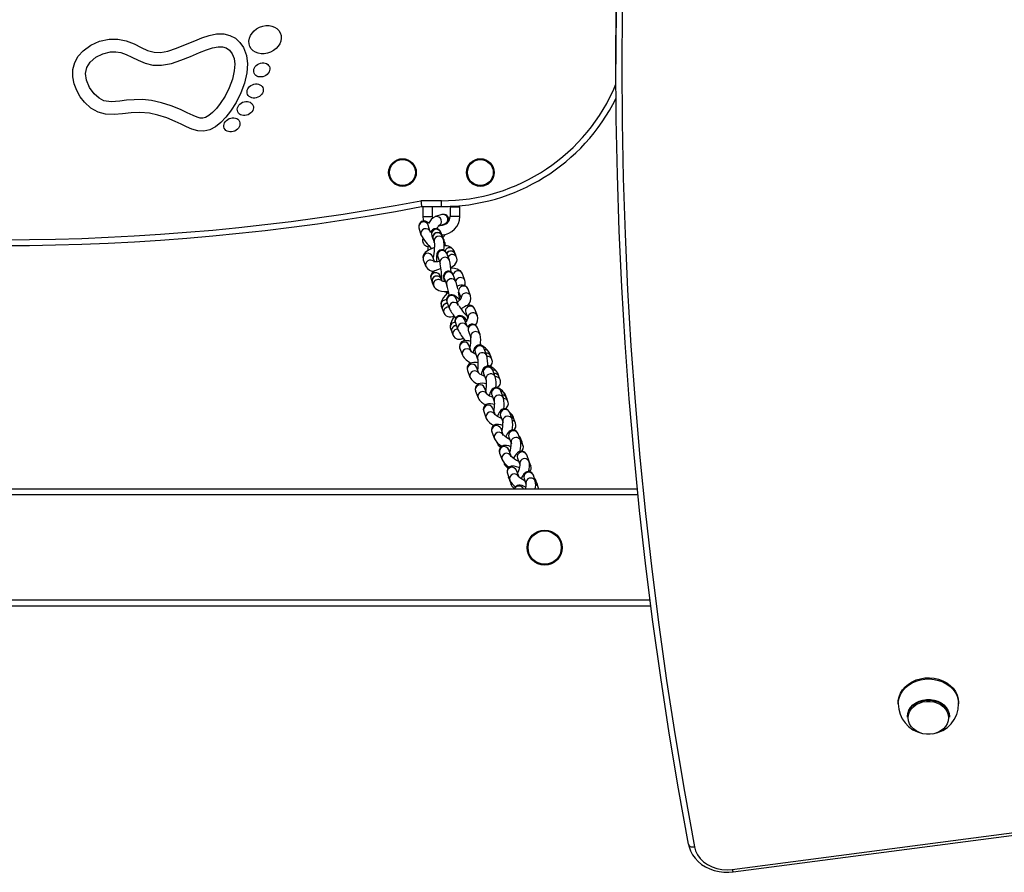
# Model space of a CAD drawing. Units: millimetres. Extents: x -3601 to 3892, y -4099 to 4277.
# Drawn here: x -428 to 78, y -1319 to -881 of the extents above; entities that cross this region are included whole.
import ezdxf

# ---------------------------------------------------------------- set-up
doc = ezdxf.new("R2010")
doc.units = ezdxf.units.MM

msp = doc.modelspace()

# ---------------------------------------------------------------- linework, layer by layer
at = {"color": 7, "linetype": 'Continuous', "lineweight": 25}
for p, q in [((-121.509758, -900.211656), (-121.509758, -903.653114)), ((-211.069266, -973.811918), (-221.598842, -973.811918)), ((-211.069266, -976.811918), (-211.069266, -973.811918)), ((-221.319266, -976.811918), (-211.069266, -976.811918)), ((-220.585147, -976.811918), (-220.585147, -981.811918)), ((-215.585147, -981.811918), (-215.585147, -976.811918)), ((-206.585147, -976.711331), (-206.585147, -976.811918)), ((-204.085147, -976.811918), (-206.585147, -976.811918)), ((-206.585147, -977.011918), (-206.585147, -981.811918)), ((-204.085147, -977.011918), (-206.585147, -977.011918)), ((-201.585147, -976.811918), (-204.085147, -976.811918)), ((-201.585147, -977.011918), (-204.085147, -977.011918)), ((-201.585147, -976.811918), (-201.585147, -976.361159)), ((-201.585147, -981.811918), (-201.585147, -977.011918)), ((-220.585147, -981.811918), (-218.085147, -981.811918)), ((-218.085147, -981.811918), (-215.585147, -981.811918)), ((-215.504602, -982.659508), (-215.585147, -981.811918)), ((-210.902336, -980.909191), (-214.197548, -981.95564)), ((-204.085147, -981.811918), (-206.585147, -981.811918)), ((-201.585147, -981.811918), (-204.085147, -981.811918)), ((-222.611877, -987.756916), (-221.574065, -991.244478)), ((-216.781747, -989.818403), (-217.819559, -986.330841)), ((-212.277622, -986.592002), (-209.388981, -985.674667)), ((-210.718425, -991.652765), (-211.345383, -989.97369)), ((-216.029496, -991.722714), (-215.402538, -993.401788)), ((-215.379945, -993.462295), (-214.730394, -995.201877)), ((-210.046281, -993.452853), (-210.695832, -991.713272)), ((-209.29352, -995.607617), (-209.794377, -993.924489)), ((-208.873312, -997.019724), (-209.275471, -995.66827)), ((-203.933083, -1001.101023), (-204.565674, -999.422261)), ((-220.370741, -1004.06291), (-219.059966, -1007.541425)), ((-214.69045, -1004.957466), (-215.691901, -1002.299828)), ((-213.119536, -1001.900842), (-212.977086, -1002.603573)), ((-212.977086, -1002.603573), (-211.666256, -1006.08192)), ((-211.808706, -1005.379189), (-211.674911, -1006.05856)), ((-206.987468, -1004.318699), (-208.298298, -1000.840352)), ((-203.254899, -1002.900776), (-203.910287, -1001.161519)), ((-216.40916, -1013.999182), (-215.776794, -1015.677833)), ((-215.754007, -1015.738325), (-215.098853, -1017.477467)), ((-211.097785, -1013.9152), (-211.730151, -1012.23655)), ((-211.145377, -1013.788864), (-210.915854, -1013.732686)), ((-210.650873, -1015.101555), (-211.074997, -1013.975692)), ((-209.755991, -1013.218004), (-209.649927, -1013.598424)), ((-209.649927, -1013.598424), (-208.340136, -1017.076687)), ((-203.660902, -1015.314653), (-204.970693, -1011.83639)), ((-199.01045, -1014.742149), (-200.320756, -1011.263864)), ((-208.446199, -1016.696267), (-208.344066, -1017.066172)), ((-202.086949, -1020.8901), (-200.997834, -1023.783258)), ((-196.09821, -1022.606673), (-197.40753, -1019.128556)), ((-208.20909, -1025.762017), (-206.900209, -1029.239694)), ((-202.220668, -1027.478471), (-203.52955, -1024.000794)), ((-201.907497, -1022.757349), (-201.477891, -1022.508019)), ((-211.120898, -1027.911416), (-210.489009, -1029.589986)), ((-210.466238, -1029.650475), (-209.811578, -1031.389534)), ((-192.619664, -1032.863979), (-193.927998, -1029.387114)), ((-197.937194, -1038.210556), (-199.244717, -1034.734812)), ((-198.607645, -1031.148052), (-197.462589, -1034.191009)), ((-206.404877, -1039.426812), (-205.773464, -1041.104777)), ((-205.75071, -1041.165244), (-205.096543, -1042.903676)), ((-203.924537, -1036.495292), (-202.617013, -1039.971035)), ((-197.22886, -1040.768468), (-195.922564, -1044.242863)), ((-191.242424, -1042.483234), (-192.548721, -1039.008838)), ((-201.632828, -1049.659873), (-200.328201, -1053.132739)), ((-195.769392, -1051.050131), (-196.952203, -1047.901536)), ((-187.798246, -1053.28247), (-189.100789, -1049.811277)), ((-193.78206, -1051.567894), (-192.479517, -1055.039087)), ((-185.794472, -1053.46888), (-186.424096, -1051.792845)), ((-185.119469, -1055.26571), (-185.771782, -1053.529278)), ((-197.716713, -1060.946261), (-196.416602, -1064.415639)), ((-191.87748, -1062.279693), (-193.034666, -1059.191715)), ((-183.462085, -1064.164308), (-184.759465, -1060.696947)), ((-189.442389, -1062.449152), (-188.14501, -1065.916513)), ((-181.553741, -1063.916761), (-182.181186, -1062.242409)), ((-180.881075, -1065.711788), (-181.53113, -1063.977098)), ((-193.565401, -1071.556578), (-192.271059, -1075.021606)), ((-187.707149, -1072.950792), (-188.881518, -1069.806939)), ((-185.228917, -1073.3138), (-183.938001, -1076.775932)), ((-179.253079, -1075.029078), (-180.543995, -1071.566945)), ((-177.579824, -1075.016896), (-178.204485, -1073.344644)), ((-176.910142, -1076.809672), (-177.557314, -1075.077158)), ((-183.508256, -1083.479466), (-184.688899, -1080.306804)), ((-178.716841, -1080.605092), (-179.041555, -1080.427887)), ((-189.374952, -1082.050625), (-188.087975, -1085.509031)), ((-180.720999, -1084.222336), (-179.438747, -1087.675987)), ((-174.751385, -1085.935689), (-176.033636, -1082.482039)), ((-173.685009, -1086.200934), (-174.306115, -1084.531878)), ((-173.019138, -1087.990283), (-173.662626, -1086.26108)), ((-179.29359, -1093.961824), (-180.479928, -1090.757389)), ((-185.168905, -1092.493331), (-183.892472, -1095.941121)), ((-176.451414, -1095.080424), (-175.182231, -1098.521161)), ((-170.491198, -1096.790782), (-171.760381, -1093.350045)), ((-169.8593, -1097.384847), (-170.475318, -1095.720913)), ((-182.552764, -1097.802123), (-182.339052, -1098.37774)), ((-182.337279, -1098.382498), (-182.449507, -1097.961704)), ((-175.321335, -1104.814072), (-176.514229, -1101.565203)), ((-169.198885, -1099.168704), (-169.837102, -1097.444809)), ((-181.207843, -1103.288566), (-179.947591, -1106.720889)), ((-172.003306, -1105.98259), (-170.841245, -1109.165704)), ((-166.057115, -1107.690254), (-167.306507, -1104.267926)), ((-166.598706, -1106.206731), (-166.476641, -1106.481021)), ((-166.476641, -1106.481021), (-166.561767, -1106.307914)), ((-165.868432, -1108.13749), (-166.476641, -1106.481021)), ((-178.933315, -1108.252683), (-178.622967, -1109.094033)), ((-165.216388, -1109.913344), (-165.846514, -1108.197182)), ((-177.217911, -1113.868322), (-175.981591, -1117.278756)), ((-176.438978, -1116.240674), (-176.567094, -1115.663624)), ((-176.438978, -1116.240674), (-175.836011, -1117.892319)), ((-171.364433, -1115.344361), (-172.517248, -1112.164279)), ((-168.616192, -1116.320856), (-167.689838, -1119.088757)), ((-162.865549, -1117.74925), (-163.874691, -1114.733983)), ((-110.477041, -1121.811918), (-1401.069266, -1121.811918)), ((-175.836011, -1117.892319), (-175.949225, -1117.443392)), ((-175.814282, -1117.951838), (-175.929957, -1117.485495)), ((-175.814282, -1117.951838), (-175.189586, -1119.663002)), ((-162.027164, -1118.992836), (-162.623823, -1117.34693)), ((-161.387502, -1120.757365), (-162.005663, -1119.052148)), ((-110.170983, -1124.811918), (-1401.069266, -1124.811918)), ((-103.940817, -1178.811918), (-1401.069266, -1178.811918)), ((-103.554547, -1181.811918), (-1323.069266, -1181.811918)), ((23.430734, -1231.373167), (23.430734, -1231.946743)), ((54.430734, -1231.946743), (54.430734, -1231.373167)), ((28.180734, -1238.542872), (28.180734, -1238.8785)), ((49.680734, -1238.8785), (49.680734, -1238.542872)), ((-61.732708, -1317.070599), (165.982092, -1287.225312)), ((-61.342849, -1318.32443), (166.371951, -1288.479143)), ((-84.186722, -1304.086386), (-84.170249, -1304.265444))]:
    msp.add_line(p, q, dxfattribs=at)
at = {"color": 7, "linetype": 'Continuous', "lineweight": 25, "flags": 128}
for points in [[(-121.308752, -870.740202), (-121.509642, -899.50357), (-121.509758, -900.211656)], [(-84.186722, -1304.086386), (-89.328284, -1275.632567), (-94.090746, -1247.134511), (-98.473541, -1218.595607), (-102.476149, -1190.019249), (-106.098094, -1161.408836), (-109.338944, -1132.767769), (-112.198315, -1104.099455), (-114.675866, -1075.407303), (-116.771302, -1046.694726), (-118.484376, -1017.965137), (-119.814882, -989.221955), (-120.762662, -960.468596), (-121.327605, -931.70848), (-121.509642, -902.945028), (-121.308752, -874.181661)], [(-118.308939, -875.929848), (-118.509642, -904.666417), (-118.327774, -933.403071), (-117.763358, -962.136391), (-116.816461, -990.86296), (-115.487194, -1019.579363), (-113.775717, -1048.282184), (-111.682233, -1076.96801), (-109.20699, -1105.63343), (-106.350283, -1134.275034), (-103.112453, -1162.889416), (-99.493883, -1191.473173), (-95.495004, -1220.022907), (-91.116292, -1248.535222), (-86.358267, -1277.006726), (-81.221496, -1305.434035)], [(-361.00644, -928.827253), (-365.848869, -928.430444), (-370.377925, -928.639011), (-374.733614, -929.123112), (-379.066504, -929.515836), (-383.504427, -929.349363), (-387.288123, -928.364523), (-390.970637, -926.317789), (-394.299672, -923.24056), (-396.470438, -920.417095), (-398.276016, -917.248232), (-399.614002, -913.813485), (-400.342103, -910.180196), (-400.26807, -906.429785), (-399.263619, -902.848865), (-397.472489, -899.657041), (-395.065388, -896.905961), (-391.126877, -893.960116), (-386.574989, -891.899168), (-381.619466, -890.822865), (-377.204169, -890.79867), (-372.834098, -891.708568), (-368.86879, -893.31581), (-365.265222, -895.082758), (-361.875119, -896.59891), (-358.613228, -897.542139), (-355.288431, -897.691543), (-351.449544, -896.964247), (-347.107387, -895.532655), (-342.489977, -893.649823), (-337.742983, -891.629606), (-333.9936, -890.153596), (-330.253827, -888.948681), (-326.517057, -888.195701), (-322.756543, -888.142828), (-319.608849, -888.89661), (-316.818012, -890.409928), (-314.504057, -892.534858), (-312.710241, -895.133919), (-311.150052, -899.148364), (-310.567349, -903.587061), (-310.882941, -908.172357), (-312.084007, -913.362832), (-313.991014, -918.459297), (-316.43799, -923.31364), (-319.280623, -927.762478), (-321.757263, -930.918435), (-324.360738, -933.624315), (-327.086715, -935.798415), (-329.973913, -937.317928), (-332.962796, -938.015632), (-336.187226, -937.852746), (-339.128767, -937.007559), (-341.901865, -935.80386), (-344.697674, -934.446781), (-347.688979, -933.043839), (-352.042663, -931.287357), (-356.611906, -929.81049), (-361.00644, -928.827253)], [(-359.961165, -922.310551), (-364.608976, -921.857267), (-368.852846, -921.907743), (-372.691357, -922.240245), (-376.125047, -922.638396), (-380.688816, -922.945937), (-384.320747, -922.422534), (-386.781752, -921.200512), (-389.356502, -918.867338), (-391.693311, -915.597055), (-393.285665, -911.916767), (-393.82357, -908.434024), (-393.179075, -905.405881), (-391.371748, -902.575669), (-388.529339, -900.118773), (-384.926098, -898.312306), (-380.926424, -897.386377), (-378.224341, -897.334794), (-375.606201, -897.770187), (-372.905973, -898.734389), (-369.966251, -900.119543), (-366.751173, -901.687651), (-363.183767, -903.144611), (-359.171728, -904.137513), (-354.731313, -904.267987), (-349.718431, -903.339225), (-344.765938, -901.702954), (-339.901283, -899.721901), (-335.210807, -897.724439), (-331.729413, -896.353358), (-328.526348, -895.318889), (-325.725697, -894.748884), (-323.465658, -894.704623), (-321.528311, -895.253302), (-319.874346, -896.445678), (-318.501276, -898.299975), (-317.549481, -900.763078), (-317.165738, -903.732866), (-317.408326, -907.18273), (-318.396638, -911.428109), (-320.031328, -915.800091), (-322.171503, -920.044314), (-324.649408, -923.922424), (-326.609116, -926.437252), (-328.565851, -928.518546), (-330.397737, -930.062861), (-332.180218, -931.094246), (-333.561874, -931.442877), (-334.885532, -931.380781), (-336.530265, -930.931092), (-338.576829, -930.073849), (-341.508897, -928.651528), (-345.029217, -927.003795), (-349.77767, -925.09048), (-354.840208, -923.452319), (-359.961165, -922.310551)], [(-221.598842, -973.811918), (-221.596477, -973.837283), (-221.536298, -974.482713), (-221.449686, -975.41196), (-221.380046, -976.159377), (-221.334911, -976.643928), (-221.319266, -976.811918)], [(-217.506218, -985.18286), (-217.56901, -985.135416), (-218.525174, -984.558872), (-219.2361, -984.280567), (-219.869606, -984.169321), (-220.619947, -984.21802), (-221.393902, -984.505152), (-222.068919, -985.045987), (-222.535405, -985.782502), (-222.725879, -986.488933), (-222.735274, -987.135874), (-222.611877, -987.756916)], [(-220.585147, -981.811918), (-220.402607, -983.665276), (-220.276673, -984.213134)], [(-216.607491, -990.073387), (-216.678887, -989.967252), (-216.802423, -989.750763), (-216.802019, -989.754199)], [(-213.466529, -988.150254), (-213.153788, -987.633318), (-212.725159, -987.023419), (-212.425034, -986.662758), (-212.296893, -986.536243), (-212.308244, -986.543801)], [(-214.747525, -995.151139), (-214.752694, -995.135828), (-214.730298, -995.264011), (-214.691075, -995.646905), (-214.663893, -996.309897), (-214.671578, -997.239409), (-214.727161, -998.365129), (-214.832925, -999.595093), (-214.983461, -1000.833843), (-215.167264, -1001.985894), (-215.366411, -1002.958081), (-215.398147, -1003.07939)], [(-209.794377, -993.924489), (-210.010973, -993.35518), (-210.292989, -992.833362)], [(-210.118036, -993.260684), (-209.881762, -993.682425), (-209.794377, -993.924489)], [(-209.757028, -994.766047), (-209.380905, -995.365552), (-209.29352, -995.607617)], [(-209.755625, -994.807767), (-209.362856, -995.426206), (-209.275471, -995.66827)], [(-214.702528, -997.866225), (-215.763365, -998.220508), (-217.08362, -998.790753), (-218.281413, -999.469014), (-219.36172, -1000.331506), (-219.988935, -1001.094083), (-220.39184, -1001.913871), (-220.566153, -1002.816616), (-220.470699, -1003.747582), (-220.370741, -1004.06291)], [(-208.298298, -1000.840352), (-208.561844, -1000.281904), (-208.898161, -999.820659), (-209.416779, -999.374241), (-210.133867, -999.047397), (-210.974488, -998.956227), (-211.850186, -999.166162), (-212.472098, -999.551637), (-212.901419, -1000.00874), (-213.178884, -1000.474994), (-213.349833, -1000.92519), (-213.460637, -1001.398612), (-213.54972, -1002.105389), (-213.600374, -1003.103419), (-213.605662, -1004.220345), (-213.586214, -1004.944533)], [(-209.63835, -996.193144), (-209.376364, -996.407513), (-208.928037, -996.994459)], [(-206.283509, -1008.026549), (-205.344227, -1007.494673), (-204.26392, -1006.632181), (-203.636705, -1005.869603), (-203.233801, -1005.049816), (-203.059488, -1004.147071), (-203.154942, -1003.216105), (-203.254899, -1002.900776)], [(-211.240073, -1008.690901), (-211.800735, -1008.794131), (-213.136631, -1009.17194), (-214.378834, -1009.704679), (-215.310729, -1010.324553), (-215.939383, -1010.979966), (-216.384138, -1011.764724), (-216.596416, -1012.660284), (-216.507951, -1013.688456), (-216.40916, -1013.999182)], [(-204.970693, -1011.83639), (-205.140482, -1011.439747), (-205.427279, -1010.969472), (-205.806458, -1010.562343), (-206.362761, -1010.19544), (-207.102937, -1009.968237), (-207.942263, -1009.98813), (-208.774818, -1010.310609), (-209.32831, -1010.767937), (-209.681505, -1011.265612), (-209.881981, -1011.744431), (-209.972962, -1012.151611), (-210.002692, -1012.471731), (-210.002308, -1012.838406), (-209.957469, -1013.423693), (-209.847361, -1014.2925), (-209.689925, -1015.296041)], [(-200.320756, -1011.263864), (-200.778951, -1010.440952), (-201.353645, -1009.845642), (-202.078395, -1009.358632), (-203.035299, -1008.942272), (-204.35559, -1008.59635), (-205.832239, -1008.394296), (-206.245014, -1008.375643)], [(-208.983164, -1015.369071), (-209.386443, -1015.343164), (-210.238524, -1015.210858), (-210.728824, -1015.080892), (-210.938126, -1014.997808), (-210.925655, -1015.007153)], [(-209.652101, -1013.592157), (-209.653916, -1013.588042), (-209.649927, -1013.598424)], [(-215.098853, -1017.477467), (-214.640659, -1018.300379), (-214.065964, -1018.89569), (-213.341214, -1019.382699), (-212.38431, -1019.799059), (-211.064019, -1020.144982), (-209.587371, -1020.347035), (-208.075809, -1020.415342), (-207.491019, -1020.397099)], [(-207.439021, -1020.639013), (-208.169138, -1021.296114), (-209.179418, -1022.355236), (-210.047472, -1023.446883), (-210.751857, -1024.596722), (-211.18121, -1025.688558), (-211.324978, -1026.587946), (-211.248521, -1027.48261), (-211.120898, -1027.911416)], [(-208.691429, -1020.387522), (-208.630018, -1020.668479), (-208.421411, -1021.560583)], [(-197.40753, -1019.128556), (-197.85907, -1018.321813), (-198.58476, -1017.650896), (-199.378545, -1017.271766), (-200.193262, -1017.114247), (-201.051099, -1017.135608), (-202.038159, -1017.345153), (-202.982656, -1017.707733)], [(-201.726507, -1024.77676), (-201.862434, -1024.629109), (-202.695701, -1023.786692), (-203.470111, -1023.082613), (-204.320131, -1022.465244), (-204.877902, -1022.199304), (-205.478104, -1022.050235), (-206.210229, -1022.053541), (-206.990269, -1022.296066), (-207.683683, -1022.798674), (-208.169067, -1023.490844), (-208.384825, -1024.159047), (-208.424457, -1024.767955), (-208.350228, -1025.299949), (-208.20909, -1025.762017)], [(-200.869532, -1023.542005), (-200.867883, -1023.531345), (-200.9583, -1023.720122), (-201.208243, -1024.119286), (-201.655537, -1024.699183), (-202.302626, -1025.406505), (-202.818097, -1025.891114)], [(-209.669849, -1026.879329), (-208.802552, -1026.434503), (-207.996429, -1026.327055)], [(-209.647078, -1026.939818), (-208.779781, -1026.494992), (-207.973663, -1026.387543)], [(-208.992418, -1028.678877), (-208.125121, -1028.234051), (-207.31914, -1028.126599)], [(-193.927998, -1029.387114), (-194.365152, -1028.59803), (-195.031269, -1027.963222), (-195.864893, -1027.559017), (-196.684222, -1027.420223), (-197.484056, -1027.47721), (-198.310432, -1027.708747), (-199.27387, -1028.168727), (-200.456881, -1028.96141), (-200.952179, -1029.378316)], [(-209.811578, -1031.389534), (-209.360038, -1032.196276), (-208.634348, -1032.867194), (-207.840563, -1033.246323), (-207.025846, -1033.403843), (-206.168009, -1033.382482), (-205.180949, -1033.172936), (-204.53705, -1032.925752)], [(-204.406842, -1033.093008), (-204.563718, -1033.298433), (-205.344769, -1034.495858), (-205.978714, -1035.694636), (-206.439491, -1036.940895), (-206.611542, -1037.946926), (-206.568676, -1038.818095), (-206.404877, -1039.426812)], [(-197.967614, -1035.206887), (-198.420218, -1034.70124), (-199.136634, -1033.97304), (-199.90171, -1033.334031), (-200.382083, -1033.051025), (-200.916013, -1032.855393), (-201.600679, -1032.772385), (-202.381096, -1032.901398), (-203.13063, -1033.295507), (-203.737268, -1033.953992), (-204.039045, -1034.617635), (-204.142576, -1035.234759), (-204.115572, -1035.776149), (-204.008628, -1036.248521), (-203.924537, -1036.495292)], [(-197.318693, -1039.479602), (-197.3307, -1040.409206), (-197.22886, -1040.768468)], [(-195.960832, -1045.980346), (-197.003349, -1045.749182), (-198.257884, -1045.619961), (-199.207027, -1045.682451), (-199.958987, -1045.88911), (-200.680801, -1046.290677), (-201.292864, -1046.91064), (-201.697793, -1047.711126), (-201.832723, -1048.599861), (-201.723914, -1049.379393), (-201.632828, -1049.659873)], [(-199.511646, -1044.832571), (-199.551994, -1045.058011), (-199.655103, -1045.805595)], [(-196.012397, -1042.953997), (-196.024403, -1043.883601), (-195.923193, -1044.241186)], [(-193.382151, -1052.633625), (-193.914203, -1052.364426), (-194.794333, -1051.84644), (-195.377212, -1051.443094), (-195.707417, -1051.169315), (-195.807737, -1051.067443), (-195.805599, -1051.070701)], [(-189.100789, -1049.811277), (-189.454097, -1049.118167), (-189.913007, -1048.592034), (-190.579424, -1048.156894), (-191.401446, -1047.934177), (-192.32333, -1048.005596), (-193.022607, -1048.300721), (-193.540528, -1048.705418), (-193.914944, -1049.160172), (-194.189566, -1049.648059), (-194.42637, -1050.252454), (-194.708628, -1051.331091), (-194.800689, -1051.842041)], [(-193.913983, -1050.547746), (-193.816551, -1051.469012), (-193.78206, -1051.567894)], [(-192.61144, -1054.018939), (-192.514007, -1054.940205), (-192.479965, -1055.037891)], [(-192.488166, -1055.01587), (-192.49302, -1055.002841), (-192.462758, -1055.158786), (-192.409876, -1055.577106), (-192.360475, -1056.279239), (-192.335576, -1057.243665), (-192.348463, -1058.395701), (-192.403561, -1059.643138), (-192.48171, -1060.667291)], [(-192.343499, -1056.936779), (-193.12317, -1056.827555), (-194.40609, -1056.793946), (-195.457621, -1056.944147), (-196.218155, -1057.221233), (-196.918127, -1057.687196), (-197.486408, -1058.358869), (-197.833904, -1059.193525), (-197.905559, -1060.102661), (-197.716713, -1060.946261)], [(-184.759465, -1060.696947), (-185.142401, -1059.96243), (-185.638497, -1059.422426), (-186.340655, -1058.999504), (-187.181894, -1058.808503), (-188.060507, -1058.905518), (-188.735894, -1059.203794), (-189.246118, -1059.606567), (-189.626825, -1060.063952), (-189.928776, -1060.583048), (-190.227228, -1061.305505), (-190.543156, -1062.376503), (-190.698259, -1063.078251)], [(-189.559635, -1061.318436), (-189.507887, -1062.244785), (-189.442389, -1062.449152)], [(-189.045573, -1063.810591), (-189.504056, -1063.637337), (-190.49871, -1063.187153), (-191.285652, -1062.757686), (-191.733721, -1062.458938), (-191.926874, -1062.299336), (-191.923054, -1062.305734)], [(-188.16264, -1065.864272), (-188.167792, -1065.849004), (-188.1456, -1065.97576), (-188.106401, -1066.356812), (-188.078991, -1067.017893), (-188.086195, -1067.945893), (-188.141098, -1069.070743), (-188.24605, -1070.300569), (-188.356251, -1071.213108)], [(-188.262256, -1064.785797), (-188.210508, -1065.712146), (-188.145733, -1065.914576)], [(-188.08448, -1067.724911), (-188.937757, -1067.565161), (-190.204834, -1067.474847), (-191.204324, -1067.571926), (-191.960154, -1067.807051), (-192.673625, -1068.23475), (-193.268508, -1068.875754), (-193.650824, -1069.690414), (-193.760739, -1070.588918), (-193.627991, -1071.372354), (-193.565401, -1071.556578)], [(-180.543995, -1071.566945), (-180.943842, -1070.808721), (-181.460101, -1070.262259), (-182.180501, -1069.847041), (-183.030371, -1069.673074), (-183.886899, -1069.781952), (-184.55081, -1070.081396), (-185.058464, -1070.483204), (-185.446, -1070.944441), (-185.769604, -1071.489136), (-186.115891, -1072.302174), (-186.455065, -1073.385647), (-186.550179, -1073.776852)], [(-185.33433, -1072.118208), (-185.309976, -1073.046686), (-185.228917, -1073.3138)], [(-184.043414, -1075.58034), (-184.01906, -1076.508819), (-183.938742, -1076.773942)], [(-183.919179, -1078.443901), (-184.715475, -1078.239335), (-185.954511, -1078.06983), (-186.866077, -1078.098457), (-187.612167, -1078.273914), (-188.34171, -1078.644508), (-188.972996, -1079.237997), (-189.405098, -1080.020253), (-189.570525, -1080.901096), (-189.488598, -1081.678244), (-189.374952, -1082.050625)], [(-183.961924, -1076.702367), (-183.966089, -1076.689559), (-183.948073, -1076.800211), (-183.916271, -1077.160188), (-183.901044, -1077.797665), (-183.926476, -1078.703911), (-184.00568, -1079.811808), (-184.139827, -1081.029982), (-184.219292, -1081.568747)], [(-176.033636, -1082.482039), (-176.394461, -1081.781343), (-176.927607, -1081.198545), (-177.661557, -1080.76642), (-178.518706, -1080.583375), (-179.354224, -1080.674952), (-180.022525, -1080.951988), (-180.555393, -1081.339075), (-180.993466, -1081.810174), (-181.409419, -1082.429306), (-181.924652, -1083.474314), (-182.298556, -1084.451673)], [(-180.205167, -1085.61169), (-180.277751, -1085.578832), (-181.335709, -1085.029044), (-182.26803, -1084.472897), (-182.989994, -1083.970935), (-183.384006, -1083.644733), (-183.539911, -1083.487744), (-183.532862, -1083.498964)], [(-180.780392, -1082.828876), (-180.838751, -1083.759011), (-180.720999, -1084.222336)], [(-179.49814, -1086.282526), (-179.556499, -1087.212662), (-179.439013, -1087.67527)], [(-179.538517, -1089.199554), (-180.494343, -1088.876995), (-181.69573, -1088.623643), (-182.499421, -1088.590402), (-183.230577, -1088.702063), (-183.972673, -1089.008322), (-184.640348, -1089.545963), (-185.125351, -1090.28818), (-185.351145, -1091.145919), (-185.32444, -1091.912507), (-185.168905, -1092.493331)], [(-171.760381, -1093.350045), (-172.128596, -1092.637846), (-172.681134, -1092.044028), (-173.431398, -1091.61574), (-174.381715, -1091.442352), (-175.181401, -1091.559366), (-175.832038, -1091.844956), (-176.3656, -1092.239102), (-176.832447, -1092.738419), (-177.326267, -1093.458862), (-177.878862, -1094.517506), (-178.097159, -1095.035153)], [(-176.054839, -1096.357675), (-176.577912, -1096.057843), (-177.562172, -1095.424658), (-178.388609, -1094.822959), (-178.92959, -1094.370323), (-179.229783, -1094.074809), (-179.31629, -1093.971979), (-179.315919, -1093.972631)], [(-176.475368, -1093.576766), (-176.581245, -1094.504945), (-176.451414, -1095.080424)], [(-171.272912, -1094.671568), (-170.877791, -1095.036764), (-170.475318, -1095.720913)], [(-170.659961, -1096.333268), (-170.261773, -1096.700697), (-169.8593, -1097.384847)], [(-170.637873, -1096.393149), (-170.239574, -1096.760659), (-169.837102, -1097.444809)], [(-175.36989, -1100.056528), (-176.511041, -1099.676224), (-177.712648, -1099.425555), (-178.532008, -1099.392469), (-179.262444, -1099.50469), (-180.003944, -1099.810272), (-180.671881, -1100.34649), (-181.158352, -1101.087693), (-181.386375, -1101.948598), (-181.359866, -1102.717773), (-181.207843, -1103.288566)], [(-175.206185, -1097.017503), (-175.312062, -1097.945682), (-175.206885, -1098.450742)], [(-170.267402, -1097.948492), (-169.601358, -1098.484554), (-169.197069, -1099.173628)], [(-167.306507, -1104.267926), (-167.68743, -1103.536224), (-168.270884, -1102.92592), (-169.045385, -1102.5042), (-169.952362, -1102.347382), (-170.732725, -1102.452265), (-171.393541, -1102.721248), (-171.968139, -1103.11171), (-172.52555, -1103.652903), (-173.194729, -1104.527209), (-173.833518, -1105.580938), (-174.002923, -1105.915207)], [(-171.945409, -1104.274667), (-172.140067, -1105.192805), (-172.003306, -1105.98259)], [(-178.621938, -1109.096817), (-178.752798, -1108.518554), (-178.756272, -1108.475991)], [(-171.098806, -1110.874363), (-171.317028, -1110.776069), (-172.494023, -1110.346002), (-173.677361, -1110.062596), (-174.46483, -1110.006215), (-175.186581, -1110.091879), (-175.931185, -1110.368267), (-176.613968, -1110.877353), (-177.124511, -1111.598393), (-177.381512, -1112.451485), (-177.379369, -1113.218004), (-177.217911, -1113.868322)], [(-170.81857, -1109.164581), (-170.820203, -1109.155159), (-170.822687, -1109.32104), (-170.866203, -1109.744052), (-170.989978, -1110.431728), (-171.216412, -1111.352705), (-171.544461, -1112.43012), (-171.954745, -1113.569437), (-171.98318, -1113.637526)], [(-170.696017, -1107.696994), (-170.890676, -1108.615133), (-170.756197, -1109.398639)], [(-165.794364, -1109.04159), (-165.629761, -1109.213015), (-165.214532, -1109.918417)], [(-176.609292, -1115.547222), (-176.602318, -1115.62979), (-176.438978, -1116.240674)], [(-168.113182, -1117.823827), (-168.504363, -1117.593119), (-169.497205, -1116.939755), (-170.346875, -1116.311622), (-170.925076, -1115.824875), (-171.266602, -1115.490039), (-171.387487, -1115.347447), (-171.380606, -1115.359457)], [(-163.874691, -1114.733983), (-164.19693, -1114.058729), (-164.719577, -1113.458787), (-165.448325, -1113.013943), (-166.387276, -1112.818196), (-167.17286, -1112.915708), (-167.807881, -1113.179023), (-168.319443, -1113.541463), (-168.750215, -1113.983412), (-169.186063, -1114.586676), (-169.789342, -1115.690322), (-170.134233, -1116.468821)], [(-168.608981, -1114.822383), (-168.72931, -1115.758985), (-168.616192, -1116.320856)], [(-163.332342, -1116.354494), (-163.000114, -1116.685355), (-162.623823, -1117.34693)], [(-175.189805, -1119.662402), (-175.326347, -1118.873216), (-175.289423, -1118.475882)], [(-167.877973, -1120.739465), (-168.614811, -1120.401902), (-169.70548, -1120.015765), (-170.569796, -1119.840782), (-171.317903, -1119.833781), (-172.039353, -1119.99665), (-172.758767, -1120.385742), (-173.35772, -1121.010268), (-173.724211, -1121.811918)], [(-167.667278, -1119.088237), (-167.668609, -1119.078914), (-167.668021, -1119.209783), (-167.695008, -1119.591657), (-167.784154, -1120.24634), (-167.957034, -1121.155016), (-168.112399, -1121.811918)], [(-167.599839, -1117.837651), (-167.720168, -1118.774252), (-167.607047, -1119.336133)], [(-162.767275, -1117.975183), (-162.403455, -1118.331261), (-162.027164, -1118.992836)], [(-162.753429, -1118.028517), (-162.381954, -1118.390573), (-162.005663, -1119.052148)], [(-161.224915, -1121.811918), (-161.226044, -1121.407683), (-161.387502, -1120.757365)], [(23.430734, -1231.373167), (23.476214, -1230.401232), (23.838455, -1228.480143), (24.554446, -1226.626865), (25.607405, -1224.884836), (26.972652, -1223.294887), (28.618186, -1221.894287), (30.505437, -1220.715864), (32.59017, -1219.787239), (34.823521, -1219.130178), (37.153141, -1218.760083), (39.524427, -1218.685627), (41.881796, -1218.908557), (44.169996, -1219.423646), (46.335391, -1220.218822), (48.327228, -1221.275447), (50.098819, -1222.568753), (51.608639, -1224.068428), (52.8213, -1225.739319), (53.708378, -1227.542263), (54.249081, -1229.435), (54.430734, -1231.373167), (54.430734, -1231.373167)], [(23.430735, -1231.950188), (23.476214, -1230.974808), (23.838455, -1229.05372), (24.554446, -1227.200441), (25.607405, -1225.458412), (26.972652, -1223.868464), (28.618186, -1222.467864), (30.505437, -1221.28944), (32.59017, -1220.360815), (34.823521, -1219.703755), (37.153141, -1219.333659), (39.524427, -1219.259203), (41.881796, -1219.482133), (44.169996, -1219.997223), (46.335391, -1220.792399), (48.327228, -1221.849023), (50.098819, -1223.14233), (51.608639, -1224.642004), (52.8213, -1226.312896), (53.708378, -1228.11584), (54.249081, -1230.008577), (54.430734, -1231.946743), (54.430734, -1231.946743)], [(28.180734, -1238.542872), (28.363773, -1236.924795), (28.906658, -1235.36182), (29.7909, -1233.907171), (30.986388, -1232.610386), (32.452412, -1231.515624), (34.139047, -1230.660167), (35.988857, -1230.073146), (37.938849, -1229.774552), (39.922619, -1229.774552), (41.872611, -1230.073146), (43.722422, -1230.660167), (45.409057, -1231.515624), (46.87508, -1232.610386), (48.070568, -1233.907171), (48.954811, -1235.36182), (49.497695, -1236.924795), (49.680734, -1238.542872)], [(28.180734, -1238.8785), (28.363773, -1237.260423), (28.906658, -1235.697448), (29.7909, -1234.242799), (30.986388, -1232.946014), (32.452412, -1231.851253), (34.139047, -1230.995796), (35.988857, -1230.408775), (37.938849, -1230.11018), (39.922619, -1230.11018), (41.872611, -1230.408775), (43.722422, -1230.995796), (45.409057, -1231.851253), (46.87508, -1232.946014), (48.070568, -1234.242799), (48.954811, -1235.697448), (49.497695, -1237.260423), (49.680734, -1238.8785), (49.680734, -1238.8785)], [(49.288651, -1239.201323), (49.112287, -1240.760384), (48.589204, -1242.266353), (47.737212, -1243.667946), (46.585327, -1244.917434), (45.172773, -1245.972266), (43.547655, -1246.796522), (41.765313, -1247.362133), (39.886442, -1247.649837), (37.975026, -1247.649837), (36.096156, -1247.362133), (34.313814, -1246.796522), (32.688695, -1245.972266), (31.276142, -1244.917434), (30.124256, -1243.667946), (29.272265, -1242.266353), (28.749181, -1240.760384), (28.572818, -1239.201323), (28.749181, -1237.642262), (29.272265, -1236.136293), (30.124256, -1234.734699), (31.276142, -1233.485212), (32.688695, -1232.430379), (34.313814, -1231.606123), (36.096156, -1231.040513), (37.975026, -1230.752809), (39.886442, -1230.752809), (41.765313, -1231.040513), (43.547655, -1231.606123), (45.172773, -1232.430379), (46.585327, -1233.485212), (47.737212, -1234.734699), (48.589204, -1236.136293), (49.112287, -1237.642262), (49.288651, -1239.201323)], [(-84.170249, -1304.265444), (-84.129746, -1304.414915), (-83.961008, -1304.716482), (-83.686992, -1304.979497), (-83.318228, -1305.193853), (-82.868888, -1305.351312), (-82.356239, -1305.445824), (-81.799983, -1305.473756), (-81.221496, -1305.434035)], [(-84.170109, -1304.266189), (-83.884303, -1305.495719), (-83.158087, -1307.527654), (-82.139746, -1309.462744), (-80.843142, -1311.274947), (-79.286393, -1312.937015), (-77.492116, -1314.422667), (-75.487648, -1315.707532), (-73.304607, -1316.770195), (-70.978, -1317.592982), (-68.545198, -1318.162356), (-66.045016, -1318.468988), (-63.516999, -1318.507649), (-61.342849, -1318.32443)], [(-81.221496, -1305.434035), (-80.607648, -1307.569487), (-79.591998, -1309.599467), (-78.199755, -1311.473593), (-76.465472, -1313.145352), (-74.432194, -1314.57325), (-72.150384, -1315.721848), (-69.676676, -1316.56264), (-67.072465, -1317.074757), (-64.402386, -1317.24549), (-61.732708, -1317.070599)]]:
    msp.add_lwpolyline(points, dxfattribs=at)
at = {"color": 7, "linetype": 'Continuous', "lineweight": 25}
for centre, radius in [((-231.069266, -959.311918), 7.1), ((-231.069266, -959.311918), 6.637921), ((-191.069266, -959.311918), 7.1), ((-191.069266, -959.311918), 6.637921), ((-158.069266, -1151.811918), 9), ((-158.069266, -1151.811918), 8.553289)]:
    msp.add_circle(centre, radius, dxfattribs=at)
for centre, radius, start, end in [((-211.069266, -876.811918), 97, 270, 337.450679), ((-211.069266, -876.811918), 100, 270, 333.676422), ((-436.069266, 166.127145), 1159.939062, 259.344814, 280.655186), ((-436.069266, 166.127145), 1162.939062, 259.358606, 280.641394), ((-220.189368, -987.132428), 2.501707, 18.688097, 194.455295), ((-210.850584, -988.786669), 7.606913, 116.103227, 154.4702), ((-213.519944, -984.363728), 2.501456, 289.7324, 105.818866), ((-211.085147, -981.811918), 4.5, 266.400155, 0), ((-210.034109, -983.711035), 2.933283, 356.666733, 107.217019), ((-210.224681, -983.317024), 2.501374, 289.517598, 105.718604), ((-211.085147, -981.811918), 9.5, 271.437579, 0), ((-219.151511, -990.620008), 2.501728, 18.724628, 194.465672), ((-213.959861, -990.898435), 2.773202, 19.478762, 162.692041), ((-213.653698, -990.938565), 2.50186, 22.684914, 198.265829), ((-213.02674, -992.61764), 2.50186, 22.684914, 198.265829), ((-213.004147, -992.678147), 2.50186, 22.684914, 198.265829), ((-202.09195, -981.411755), 21.822815, 206.780309, 230.663343), ((-217.59949, -994.075213), 3.237937, 160.653273, 263.562784), ((-212.354635, -994.417756), 2.501869, 22.662956, 198.233784), ((-222.498595, -984.702594), 14.665817, 326.330419, 334.667008), ((-225.616878, -997.061026), 15.983191, 352.27569, 13.046864), ((-217.997765, -1003.270421), 2.501811, 22.827366, 198.467483), ((-190.315789, -999.319252), 27.726522, 173.876926, 180.029687), ((-210.606216, -1001.837503), 2.514119, 23.367083, 181.443617), ((-208.806673, -1001.764379), 4.844749, 28.909952, 100.295375), ((-206.873065, -1000.412318), 2.51083, 23.223247, 160.022253), ((-206.233812, -1002.087081), 2.503131, 23.199257, 147.682087), ((-206.21091, -1002.147496), 2.503002, 23.198508, 147.524469), ((-216.66272, -1006.772534), 2.517554, 50.226735, 197.774341), ((-213.921815, -998.221611), 6.776245, 259.785239, 285.04921), ((-209.295376, -1005.315861), 2.514128, 23.374425, 181.443376), ((-205.555386, -1003.886511), 2.502685, 23.14547, 147.258452), ((-232.991076, -1011.374006), 26.943737, 2.089424, 15.18006), ((-215.122397, -1005.547251), 4.41375, 206.859844, 274.981758), ((-214.059564, -1013.216813), 2.47643, 93.248072, 198.41675), ((-213.940211, -1013.104507), 2.374388, 21.441435, 96.278476), ((-247.116189, -1013.449611), 36.208483, 358.515692, 11.721667), ((-207.275591, -1012.831125), 2.510389, 23.3438, 188.865244), ((-202.601994, -1012.321701), 2.556983, 94.227386, 165.109481), ((-202.530817, -1012.131822), 2.374388, 21.441435, 96.278476), ((-213.427198, -1014.895463), 2.47643, 93.248072, 198.41675), ((-213.40441, -1014.955955), 2.47643, 93.248072, 198.41675), ((-212.749306, -1016.695009), 2.476339, 93.247055, 198.462283), ((-213.307846, -1014.783158), 2.374388, 21.441435, 96.278476), ((-213.285058, -1014.84365), 2.374388, 21.441435, 96.278476), ((-212.650461, -1016.647333), 2.436448, 43.659909, 95.631962), ((-205.965849, -1016.309348), 2.510348, 23.308583, 188.866324), ((-204.444021, -1012.729875), 2.166285, 285.921027, 301.265676), ((-235.817776, -1025.856598), 33.840762, 11.530456, 18.150627), ((-201.270571, -1015.836108), 2.594628, 94.633625, 153.567245), ((-201.220477, -1015.60999), 2.374275, 21.371457, 96.279572), ((-201.677782, -1015.814074), 2.874662, 327.98987, 21.893781), ((-258.468943, -1031.838376), 52.257102, 10.450026, 16.408392), ((-276.043803, -1036.473796), 75.397707, 9.054262, 12.052918), ((-199.859574, -1020.084108), 2.368717, 126.477384, 199.893018), ((-199.691938, -1020.09493), 2.480403, 22.929835, 129.443787), ((-208.893523, -1027.105425), 2.368717, 126.477384, 199.893018), ((-208.692168, -1027.267072), 2.61923, 83.971749, 127.917098), ((-205.836347, -1024.969015), 2.501752, 22.769022, 198.480301), ((-204.52744, -1028.446624), 2.501722, 22.779935, 198.527287), ((-198.494337, -1023.594036), 2.427678, 127.092241, 178.70919), ((-198.382267, -1023.574496), 2.481745, 23.596522, 129.428785), ((-201.065331, -1023.818756), 5.11287, 314.252339, 13.713379), ((-208.261634, -1028.783995), 2.368717, 126.477384, 199.893018), ((-208.238863, -1028.844484), 2.368717, 126.477384, 199.893018), ((-207.584419, -1030.58341), 2.368482, 126.475092, 200.043095), ((-187.56721, -1019.638928), 21.585633, 206.408992, 221.515054), ((-176.256565, -1011.781548), 30.340614, 211.171338, 224.518143), ((-196.398483, -1030.34484), 2.350648, 135.785936, 199.980368), ((-196.218909, -1030.346768), 2.483789, 22.728615, 138.643909), ((-203.972844, -1038.789949), 2.62664, 91.079023, 136.575346), ((-201.551388, -1035.70341), 2.501782, 22.778091, 198.453036), ((-204.227602, -1031.678245), 7.212188, 320.446017, 341.117984), ((-195.06591, -1033.834126), 2.376696, 135.978794, 184.82388), ((-194.910609, -1033.82351), 2.483683, 22.669705, 138.64552), ((-198.017179, -1034.246797), 5.571836, 322.477392, 14.369843), ((-204.195716, -1038.6236), 2.350648, 135.785936, 199.980368), ((-203.564302, -1040.301565), 2.350648, 135.785936, 199.980368), ((-203.541548, -1040.362032), 2.350648, 135.785936, 199.980368), ((-203.341315, -1040.468137), 2.626878, 91.668149, 136.573554), ((-202.887365, -1042.100472), 2.350665, 135.786063, 199.96916), ((-203.318561, -1040.528604), 2.626878, 91.668295, 136.573553), ((-202.664393, -1042.267038), 2.626879, 91.672508, 136.573541), ((-200.243875, -1039.179094), 2.501743, 22.760921, 198.483097), ((-174.94318, -1025.857414), 31.065018, 207.021525, 219.604232), ((-194.031502, -1036.390947), 4.308777, 205.055381, 212.190002), ((-195.181627, -1039.933733), 2.790632, 19.355503, 153.449441), ((-194.857283, -1040.018581), 2.51973, 23.624094, 167.648801), ((-193.551072, -1043.492878), 2.519625, 23.559028, 167.650548), ((-201.980345, -1041.424728), 3.449344, 205.389017, 305.724841), ((-214.496521, -1045.078951), 18.563514, 346.817489, 2.910122), ((-203.848149, -1045.454076), 12.951069, 348.652843, 13.261148), ((-199.258726, -1048.87065), 2.501846, 22.790298, 198.388377), ((-197.953866, -1052.343521), 2.501897, 22.950929, 198.486417), ((-191.409414, -1050.819807), 2.519302, 23.598263, 173.800508), ((-194.41635, -1056.496718), 9.273756, 30.47911, 69.218466), ((-193.454809, -1047.730894), 2.665981, 352.183968, 23.265764), ((-188.641938, -1052.668676), 2.384514, 21.549192, 96.632557), ((-192.437568, -1048.518819), 9.140587, 210.316271, 248.865504), ((-190.106849, -1054.291021), 2.519327, 23.614773, 173.800084), ((-188.012341, -1054.344732), 2.384546, 21.549414, 96.648238), ((-187.989652, -1054.405131), 2.384547, 21.549422, 96.648803), ((-204.138204, -1057.352229), 16.839156, 354.970146, 13.98597), ((-187.339182, -1056.142881), 2.3867, 21.499304, 97.743287), ((-187.678162, -1056.349093), 2.778602, 299.037563, 22.9484), ((-195.342018, -1060.158842), 2.501841, 22.740999, 198.344866), ((-194.027, -1063.646743), 2.51015, 32.028531, 197.888775), ((-187.069508, -1061.703146), 2.51967, 23.536771, 171.217574), ((-189.655096, -1066.765764), 8.736136, 31.183137, 74.708521), ((-184.408082, -1063.127009), 2.39616, 21.664682, 98.479147), ((-189.671172, -1060.57274), 7.763292, 209.670345, 251.306253), ((-185.772161, -1065.170475), 2.519634, 23.513233, 171.218188), ((-183.779781, -1064.800652), 2.395103, 21.656484, 97.961489), ((-183.757172, -1064.86099), 2.395104, 21.656496, 97.962248), ((-197.739607, -1067.685205), 14.705249, 352.050385, 13.852976), ((-183.107259, -1066.595821), 2.395301, 21.672376, 98.04611), ((-183.591621, -1066.781556), 2.914012, 286.910152, 21.537614), ((-191.189998, -1070.771337), 2.501828, 22.673375, 198.292424), ((-182.855474, -1072.569804), 2.519655, 23.454102, 169.675123), ((-185.999477, -1077.991212), 9.074828, 30.799027, 71.736743), ((-189.881037, -1074.255218), 2.509719, 31.383019, 197.862668), ((-185.231263, -1071.061676), 8.077115, 209.358031, 248.427816), ((-181.503457, -1065.509838), 9.715258, 229.962002, 250.661551), ((-181.564621, -1076.031869), 2.519581, 23.406423, 169.676375), ((-180.407524, -1074.197912), 2.362509, 21.172095, 90.879609), ((-179.78291, -1075.870197), 2.362565, 21.172427, 90.905971), ((-179.760401, -1075.93046), 2.362567, 21.172439, 90.906921), ((-193.380126, -1078.309464), 14.50291, 350.739234, 13.072754), ((-179.114031, -1077.663635), 2.363593, 21.262612, 91.330947), ((-186.998862, -1081.267563), 2.501797, 22.583405, 198.240094), ((-178.346846, -1083.478905), 2.518865, 23.313381, 165.044769), ((-179.620507, -1077.85966), 2.906639, 288.519821, 21.176247), ((-185.7117, -1084.725935), 2.501808, 22.702457, 198.344897), ((-180.452571, -1081.257966), 8.739047, 209.107182, 244.82684), ((-177.064664, -1086.93247), 2.518776, 23.258223, 165.046245), ((-179.212009, -1086.670385), 5.35173, 23.552661, 54.834885), ((-176.476186, -1085.3565), 2.321467, 20.806697, 72.802014), ((-175.855144, -1087.0256), 2.321543, 20.807118, 72.842785), ((-175.832764, -1087.085748), 2.321545, 20.807134, 72.844254), ((-186.255842, -1088.575338), 11.803401, 345.338726, 12.922599), ((-175.191957, -1088.816651), 2.324627, 20.721431, 74.569626), ((-182.792517, -1091.711525), 2.501688, 22.420238, 198.210645), ((-195.330845, -1087.883345), 15.854481, 344.925298, 1.219534), ((-175.543238, -1089.074687), 2.747183, 299.129182, 23.249325), ((-181.516596, -1095.158863), 2.501224, 21.932268, 198.298213), ((-175.297634, -1091.175987), 9.827398, 209.004783, 241.435849), ((-174.075781, -1094.338813), 2.517685, 23.124417, 162.381498), ((-172.806675, -1097.779445), 2.517579, 23.05986, 162.383228), ((-174.287118, -1097.15269), 4.07183, 20.587031, 45.371291), ((-181.364823, -1099.154854), 11.127648, 342.752313, 12.265985), ((-179.868313, -1097.635462), 2.579831, 196.721708, 257.400397), ((-178.829793, -1102.511974), 2.501643, 22.238324, 198.08531), ((-190.617339, -1098.082438), 15.388425, 341.634266, 358.970106), ((-171.824828, -1100.211132), 2.825285, 301.042998, 21.651735), ((-177.569559, -1105.944141), 2.501545, 22.199645, 198.170521), ((-171.548496, -1102.107209), 9.582841, 208.780292, 241.399957), ((-165.935404, -1095.357503), 13.317488, 224.903161, 245.499622), ((-169.624548, -1105.241807), 2.514311, 22.788784, 157.377711), ((-168.375157, -1108.664134), 2.514309, 22.787957, 157.377733), ((-176.161652, -1108.362383), 2.567758, 196.555096, 259.674413), ((-174.837038, -1113.10055), 2.501606, 21.979081, 197.873198), ((-174.539218, -1109.638584), 8.702992, 338.524377, 12.936379), ((-167.661886, -1110.977325), 2.66693, 312.900557, 23.512778), ((-173.600702, -1116.51089), 2.501556, 21.977207, 197.935233), ((-166.226115, -1115.620087), 2.512843, 20.648282, 161.491176), ((-165.217027, -1118.635279), 2.512768, 20.585943, 161.492412), ((-166.343791, -1118.688883), 3.954617, 19.836554, 43.071066), ((-168.373802, -1113.379476), 8.548851, 207.13686, 237.563693), ((-172.534523, -1118.76301), 2.803453, 198.725211, 249.229498), ((-171.28482, -1122.789877), 2.517178, 22.862069, 157.137931), ((-170.641794, -1119.521842), 7.975718, 343.786162, 12.841141), ((-163.568497, -1121.565463), 2.32585, 20.196123, 67.392642), ((38.853197, -1232.152847), 15.383698, 179.250344, 258.877383), ((38.875057, -1232.020695), 15.555853, 277.754045, 0.272382), ((-59.204863, -1316.972132), 2.529762, 182.230717, 212.313776)]:
    msp.add_arc(centre, radius, start, end, dxfattribs=at)
for centre, major_axis in [((-301.582122, -891.109412), (7.809287, 3.459098)), ((-303.306243, -906.639586), (3.904644, 1.729549)), ((-306.694555, -917.455745), (3.904644, 1.729549)), ((-311.704488, -926.456164), (3.904644, 1.729549)), ((-318.623957, -934.837346), (3.904644, 1.729549))]:
    msp.add_ellipse(centre, major_axis=major_axis, ratio=0.819993, dxfattribs=at)

doc.saveas('drawing.dxf')
